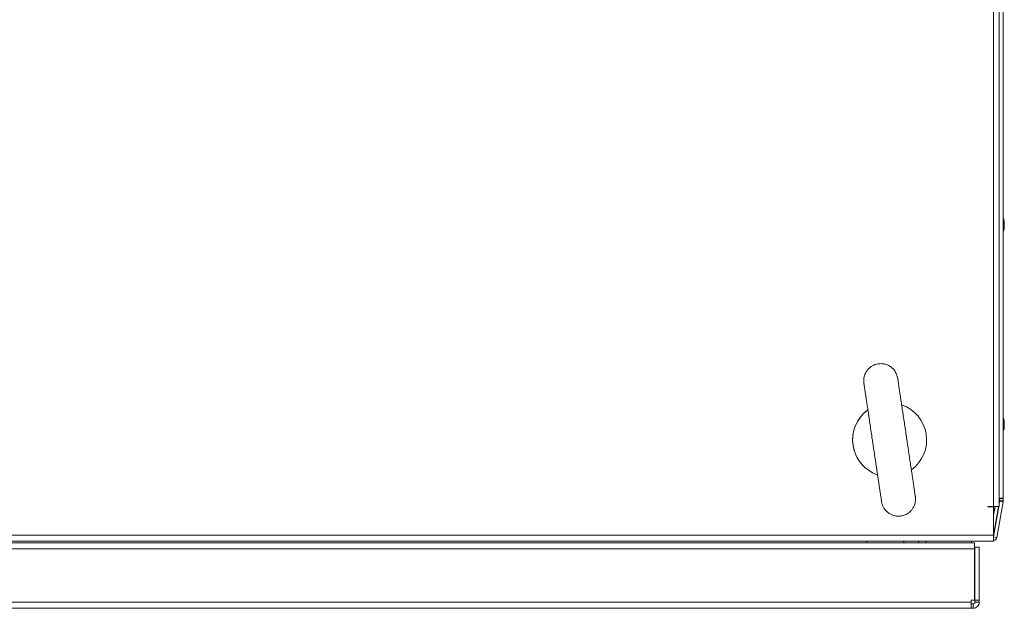
# Model space of a CAD drawing. Units: millimetres. Extents: x 63 to 8624, y 73 to 6188.
# Drawn here: x 1330 to 1676, y 4280 to 4487 of the extents above; entities that cross this region are included whole.
import ezdxf

# ---------------------------------------------------------------- set-up
doc = ezdxf.new("R2010")
doc.units = ezdxf.units.MM
doc.header["$LTSCALE"] = 5

msp = doc.modelspace()

# ---------------------------------------------------------------- linework, layer by layer
at = {"color": 7, "linetype": 'Continuous', "lineweight": 18}
for p, q in [((1671.84, 4315.83, -231.83), (1671.84, 4695.63, -231.83)), ((1673.89, 4315.83, -231.83), (1673.89, 4695.63, -231.83)), ((1675.25, 4690.62, -231.83), (1675.25, 4318.82, -231.83)), ((1675.64, 4415.72, -231.83), (1675.64, 4415.53, -231.83)), ((1675.64, 4414.88, -231.83), (1675.64, 4415.34, -231.83)), ((1675.64, 4414.57, -231.83), (1675.64, 4414.11, -231.83)), ((1675.64, 4413.73, -231.83), (1675.64, 4413.92, -231.83)), ((1675.64, 4345.72, -231.83), (1675.64, 4345.53, -231.83)), ((1675.64, 4344.88, -231.83), (1675.64, 4345.34, -231.83)), ((1675.64, 4344.57, -231.83), (1675.64, 4344.11, -231.83)), ((1675.64, 4343.73, -231.83), (1675.64, 4343.92, -231.83)), ((1673.97, 4318.82, -231.83), (1673.97, 4318.03, -231.83)), ((1674.04, 4318.82, -231.83), (1674.04, 4318.74, -231.83)), ((1674.04, 4318.74, -231.83), (1674.04, 4318.74, -231.83)), ((1674.04, 4317.87, -231.83), (1674.04, 4318.74, -231.83)), ((1674.05, 4318.82, -231.83), (1674.05, 4318.72, -231.83)), ((1674.05, 4318.72, -231.83), (1674.05, 4318.72, -231.83)), ((1674.05, 4318.72, -231.83), (1674.05, 4317.86, -231.83)), ((1674.05, 4318.72, -231.83), (1675.25, 4318.72, -231.83)), ((1674.05, 4318.72, -231.83), (1675.25, 4318.72, -231.83)), ((1675.25, 4318.72, -231.83), (1675.25, 4318.82, -231.83)), ((1675.25, 4318.72, -231.83), (1675.25, 4317.8, -231.83)), ((1669.84, 4315.83, -231.83), (1671.84, 4315.83, -231.83)), ((1669.84, 4315.83, -231.83), (1669.84, 4315.73, -231.83)), ((1669.84, 4315.73, -231.83), (1671.84, 4315.73, -231.83)), ((1673.89, 4315.83, -231.83), (1671.84, 4315.83, -231.83)), ((1671.84, 4312.78, -231.83), (1672.38, 4315.83, -231.83)), ((1672.39, 4315.83, -231.83), (1671.84, 4312.7, -231.83)), ((1673.61, 4315.83, -231.83), (1671.84, 4305.79, -231.83)), ((1673.71, 4315.83, -231.83), (1671.84, 4305.22, -231.83)), ((1671.84, 4305.3, -231.83), (1673.7, 4315.83, -231.83)), ((1671.84, 4305.78, -231.83), (1671.84, 4315.73, -231.83)), ((1675.22, 4317.49, -231.83), (1673.02, 4305.01, -231.83)), ((1673.94, 4317.72, -231.83), (1673.89, 4317.42, -231.83)), ((1673.89, 4316.92, -231.83), (1674.03, 4317.71, -231.83)), ((1674.04, 4317.7, -231.83), (1673.89, 4316.84, -231.83)), ((1674.03, 4317.71, -231.83), (1674.04, 4317.7, -231.83)), ((1674.04, 4317.87, -231.83), (1674.05, 4317.86, -231.83)), ((1674.04, 4317.82, -231.83), (1674.04, 4317.87, -231.83)), ((1674.04, 4317.82, -231.83), (1674.05, 4317.8, -231.83)), ((1674.04, 4317.7, -231.83), (1674.06, 4317.7, -231.83)), ((1674.05, 4317.86, -231.83), (1674.05, 4317.8, -231.83)), ((1674.05, 4317.8, -231.83), (1675.25, 4317.8, -231.83)), ((1674.06, 4317.7, -231.83), (1675.22, 4317.49, -231.83)), ((869.84, 4305.78, -231.83), (1671.84, 4305.78, -231.83)), ((1671.84, 4305.22, -231.83), (1673.02, 4305.01, -231.83)), ((1671.84, 4305.22, -231.83), (1671.84, 4305.22, -231.83)), ((869.84, 4303.73, -231.83), (1671.84, 4303.73, -231.83)), ((1665.17, 4301.03, -231.83), (871.52, 4301.03, -231.83)), ((1665.17, 4303.13, -231.83), (872.01, 4303.13, -231.83)), ((1640.34, 4303.13, -231.83), (1640.34, 4303.73, -231.83)), ((1664.14, 4303.13, -231.83), (1664.14, 4303.73, -231.83)), ((1665.17, 4282.98, -231.83), (1665.17, 4301.03, -231.83)), ((1665.33, 4301.63, -231.83), (1665.33, 4287.47, -231.83)), ((1665.33, 4301.63, -231.83), (1665.33, 4301.63, -231.83)), ((1665.33, 4301.63, -231.83), (1665.33, 4294.63, -231.83)), ((1665.33, 4294.63, -231.83), (1665.33, 4301.63, -231.83)), ((1665.33, 4301.63, -231.83), (1665.34, 4301.63, -231.83)), ((1665.33, 4301.63, -231.83), (1665.33, 4301.63, -231.83)), ((1665.34, 4282.98, -231.83), (1665.34, 4301.63, -231.83)), ((1665.34, 4301.63, -231.83), (1666.84, 4301.63, -231.83)), ((1665.34, 4301.63, -231.83), (1665.34, 4294.63, -231.83)), ((1665.34, 4294.63, -231.83), (1665.34, 4301.63, -231.83)), ((1665.34, 4301.63, -231.83), (1665.34, 4301.63, -231.83)), ((1665.34, 4301.63, -231.83), (1665.34, 4294.63, -231.83)), ((1665.34, 4294.63, -231.83), (1665.34, 4301.63, -231.83)), ((1665.34, 4301.63, -231.83), (1665.34, 4301.63, -231.83)), ((1665.34, 4301.63, -231.83), (1665.34, 4301.63, -231.83)), ((1665.34, 4301.63, -231.83), (1665.34, 4301.63, -231.83)), ((1666.84, 4282.98, -231.83), (1666.84, 4301.63, -231.83)), ((1665.33, 4294.63, -231.83), (1665.33, 4294.63, -231.83)), ((1665.33, 4294.63, -231.83), (1665.33, 4290.63, -231.83)), ((1665.33, 4290.63, -231.83), (1665.33, 4294.63, -231.83)), ((1665.33, 4294.63, -231.83), (1665.33, 4294.63, -231.83)), ((1665.33, 4294.63, -231.83), (1665.33, 4290.63, -231.83)), ((1665.33, 4294.63, -231.83), (1665.33, 4294.63, -231.83)), ((1665.33, 4294.63, -231.83), (1665.33, 4294.63, -231.83)), ((1665.34, 4294.63, -231.83), (1665.34, 4294.63, -231.83)), ((1665.34, 4294.63, -231.83), (1665.34, 4290.63, -231.83)), ((1665.34, 4290.63, -231.83), (1665.34, 4294.63, -231.83)), ((1665.34, 4294.63, -231.83), (1665.34, 4294.63, -231.83)), ((1665.34, 4294.63, -231.83), (1665.34, 4290.63, -231.83)), ((1665.34, 4290.63, -231.83), (1665.34, 4294.63, -231.83)), ((1665.34, 4294.63, -231.83), (1665.34, 4294.63, -231.83)), ((1665.34, 4294.63, -231.83), (1665.34, 4294.63, -231.83)), ((1665.34, 4294.63, -231.83), (1665.34, 4290.63, -231.83)), ((1665.34, 4294.63, -231.83), (1665.34, 4294.63, -231.83)), ((1665.34, 4294.63, -231.83), (1665.34, 4290.63, -231.83)), ((1665.34, 4290.63, -231.83), (1665.34, 4294.63, -231.83)), ((1665.34, 4294.63, -231.83), (1665.34, 4294.63, -231.83)), ((1665.34, 4294.63, -231.83), (1665.34, 4294.63, -231.83)), ((1665.34, 4294.63, -231.83), (1665.34, 4294.63, -231.83)), ((1665.34, 4294.63, -231.83), (1665.34, 4294.63, -231.83)), ((1665.33, 4290.63, -231.83), (1665.33, 4290.63, -231.83)), ((1665.34, 4290.63, -231.83), (1665.34, 4290.63, -231.83)), ((1665.34, 4290.63, -231.83), (1665.34, 4290.63, -231.83)), ((1665.34, 4290.63, -231.83), (1665.34, 4290.63, -231.83)), ((1665.33, 4286.78, -231.83), (1665.33, 4282.98, -231.83)), ((872.69, 4282.23, -231.83), (1663.99, 4282.23, -231.83)), ((872.69, 4280.13, -231.83), (1663.99, 4280.13, -231.83)), ((1663.99, 4282.98, -231.83), (1665.17, 4282.98, -231.83)), ((1663.99, 4282.98, -231.83), (1663.99, 4282.23, -231.83)), ((1663.99, 4280.13, -231.83), (1663.99, 4282.23, -231.83)), ((1663.99, 4281.63, -231.83), (1664.74, 4281.63, -231.83)), ((1663.99, 4280.13, -231.83), (1664.74, 4280.13, -231.83)), ((1664.74, 4281.63, -231.83), (1664.74, 4280.13, -231.83)), ((1665.33, 4282.98, -231.83), (1665.33, 4282.23, -231.83)), ((1665.34, 4282.23, -231.83), (1665.33, 4282.23, -231.83)), ((1665.34, 4282.98, -231.83), (1666.84, 4282.98, -231.83)), ((1665.34, 4282.23, -231.83), (1665.34, 4282.98, -231.83)), ((1665.34, 4282.23, -231.83), (1666.84, 4282.23, -231.83)), ((1666.84, 4282.23, -231.83), (1666.84, 4282.98, -231.83))]:
    msp.add_line(p, q, dxfattribs=at)
at = {"color": 8, "linetype": 'Continuous', "lineweight": 18}
for p, q in [((1673.97, 4318.03, -231.83), (1673.89, 4318.03, -231.83)), ((1673.94, 4317.72, -231.83), (1673.89, 4317.73, -231.83)), ((1671.84, 4305.22, -231.83), (1671.84, 4305.22, -231.83)), ((1627.34, 4303.13, -231.83), (1627.34, 4303.73, -231.83)), ((1648.14, 4303.73, -231.83), (1648.14, 4303.13, -231.83))]:
    msp.add_line(p, q, dxfattribs=at)
at = {"color": 7, "linetype": 'Continuous', "lineweight": 18, "elevation": -231.83, "flags": 128}
for points in [[(1675.64, 4415.34), (1675.62, 4415.47), (1675.61, 4415.53)], [(1675.64, 4345.34), (1675.62, 4345.47), (1675.62, 4345.48)], [(1675.25, 4318.82), (1675.16, 4318.82), (1674.89, 4318.82), (1674.48, 4318.82), (1674, 4318.82), (1673.89, 4318.82)], [(1671.84, 4314.21), (1672.16, 4315.09), (1672.38, 4315.85)], [(1671.84, 4305.78), (1671.84, 4304.99), (1671.84, 4304.33), (1671.84, 4303.88), (1671.84, 4303.73)], [(1645.3, 4303.13), (1645.39, 4303.26), (1645.76, 4303.73)], [(1645.3, 4303.13), (1645.39, 4303.26), (1645.76, 4303.73)], [(1645.31, 4303.13), (1645.4, 4303.26), (1645.77, 4303.73)], [(1645.31, 4303.13), (1645.4, 4303.26), (1645.77, 4303.73)], [(1645.31, 4303.13), (1645.39, 4303.26), (1645.77, 4303.73)], [(1645.31, 4303.13), (1645.39, 4303.26), (1645.77, 4303.73)], [(1665.17, 4303.13), (1665.17, 4303.08), (1665.17, 4302.97), (1665.17, 4302.77), (1665.17, 4302.51), (1665.17, 4302.19), (1665.17, 4301.83), (1665.17, 4301.43), (1665.17, 4301.03)]]:
    msp.add_lwpolyline(points, dxfattribs=at)
at = {"color": 7, "linetype": 'Continuous', "lineweight": 18}
for centre, radius, start, end in [((1669.22, 4414.73, -231.83), 6.5, 12.2745, 22.1496), ((1674.38, 4415.05, -231.83), 1.35, 20.879, 41.7204), ((1669.22, 4415.46, -231.83), 6.19, 355.5686, 4.4314), ((1674.38, 4414.09, -231.83), 1.35, 20.8789, 41.7196), ((1670.08, 4414.91, -231.83), 5.62, 8.2919, 12.2771), ((1674.58, 4415.27, -231.83), 1.13, 331.403, 339.9725), ((1669.22, 4414.73, -231.83), 6.5, 337.8504, 347.7233), ((1670.05, 4414.93, -231.83), 5.65, 340.8633, 351.6953), ((1670.05, 4414.54, -231.83), 5.65, 340.8607, 351.701), ((1674.4, 4412.88, -231.83), 1.01, 348.9958, 11.0042), ((1635.34, 4339.23, -231.83), 13, 126.1061, 250.6092), ((1635.34, 4339.23, -231.83), 13, 126.0486, 163.1034), ((1635.34, 4339.23, -231.83), 13, 306.3891, 70.9702), ((1669.22, 4344.73, -231.83), 6.5, 12.2745, 21.8782), ((1674.38, 4345.05, -231.83), 1.34, 20.8646, 41.7357), ((1669.23, 4345.47, -231.83), 6.18, 355.5623, 4.4377), ((1670.08, 4344.91, -231.83), 5.62, 8.2919, 12.2771), ((1635.34, 4339.23, -231.83), 13, 163.1034, 213.9074), ((1669.22, 4344.73, -231.83), 6.5, 337.8764, 347.7233), ((1674.38, 4344.09, -231.83), 1.34, 20.8643, 41.7342), ((1670.06, 4344.93, -231.83), 5.64, 340.8556, 351.7031), ((1670.05, 4344.54, -231.83), 5.65, 340.8632, 351.6956), ((1674.4, 4342.88, -231.83), 1, 348.9745, 11.0255), ((1674.57, 4345.27, -231.83), 1.13, 333.6084, 339.948), ((1635.34, 4339.23, -231.83), 13, 213.9074, 250.8973), ((1672.17, 4318.03, -231.83), 1.8, 350, 0.0085), ((1673.44, 4317.82, -231.83), 0.6, 350, 0.0085), ((1673.45, 4317.8, -231.83), 0.6, 350, 0.0085), ((1673.45, 4317.8, -231.83), 1.8, 350, 0.0085), ((1671.79, 4305.23, -231.83), 1.25, 272.2669, 350), ((1659.84, 4287.13, -231.83), 5.5, 344.9875, 15.0125), ((1664.73, 4282.23, -231.83), 0.6, 270, 359.9915), ((1664.74, 4282.23, -231.83), 0.6, 270, 0.0085), ((1664.74, 4282.23, -231.83), 2.1, 270, 0.0085)]:
    msp.add_arc(centre, radius, start, end, dxfattribs=at)
for points, knots in [([(1675.24, 4415.51, -231.83), (1675.29, 4415.52, -231.83), (1675.42, 4415.52, -231.83), (1675.56, 4415.52, -231.83), (1675.64, 4415.53, -231.83)], [0, 0, 0, 0, 0.3604309, 1, 1, 1, 1]), ([(1675.32, 4415.31, -231.83), (1675.34, 4415.32, -231.83), (1675.45, 4415.32, -231.83), (1675.56, 4415.33, -231.83), (1675.64, 4415.34, -231.83)], [0, 0, 0, 0, 0.193291, 1, 1, 1, 1]), ([(1641.28, 4340.11, -231.83), (1641.21, 4340.56, -231.83), (1641.02, 4341.85, -231.83), (1640.7, 4343.99, -231.83), (1640.33, 4346.46, -231.83), (1639.97, 4348.84, -231.83), (1639.63, 4351.09, -231.83), (1639.32, 4353.17, -231.83), (1639.04, 4355.06, -231.83), (1638.79, 4356.72, -231.83), (1638.58, 4358.13, -231.83), (1638.41, 4359.27, -231.83), (1638.28, 4360.14, -231.83), (1638.21, 4360.65, -231.83), (1638.16, 4360.94, -231.83), (1638.18, 4360.84, -231.83), (1638.17, 4360.9, -231.83), (1638.17, 4360.91, -231.83), (1638.16, 4360.95, -231.83), (1638.15, 4361.02, -231.83), (1638.09, 4361.36, -231.83), (1637.94, 4361.9, -231.83), (1637.64, 4362.63, -231.83), (1637.2, 4363.42, -231.83), (1636.51, 4364.27, -231.83), (1635.56, 4365.04, -231.83), (1634.46, 4365.61, -231.83), (1633.25, 4365.95, -231.83), (1631.91, 4366.04, -231.83), (1630.57, 4365.81, -231.83), (1629.36, 4365.31, -231.83), (1628.37, 4364.63, -231.83), (1627.6, 4363.85, -231.83), (1627.03, 4363.02, -231.83), (1626.63, 4362.19, -231.83), (1626.39, 4361.41, -231.83), (1626.27, 4360.71, -231.83), (1626.23, 4360.12, -231.83), (1626.24, 4359.67, -231.83), (1626.27, 4359.37, -231.83), (1626.29, 4359.21, -231.83), (1626.3, 4359.14, -231.83), (1626.3, 4359.13, -231.83), (1626.3, 4359.12, -231.83), (1626.3, 4359.12, -231.83), (1626.3, 4359.11, -231.83), (1626.3, 4359.1, -231.83), (1626.31, 4359.07, -231.83), (1626.34, 4358.87, -231.83), (1626.42, 4358.31, -231.83), (1626.55, 4357.44, -231.83), (1626.72, 4356.28, -231.83), (1626.94, 4354.86, -231.83), (1627.19, 4353.18, -231.83), (1627.47, 4351.28, -231.83), (1627.77, 4349.31, -231.83), (1627.98, 4347.91, -231.83), (1628.07, 4347.28, -231.83)], [0, 0, 0, 0, 0.01796, 0.052146, 0.086347, 0.120548, 0.15475, 0.188952, 0.223153, 0.257354, 0.291556, 0.325757, 0.35996, 0.394162, 0.428371, 0.436952, 0.437275, 0.437483, 0.43777, 0.438743, 0.440297, 0.451746, 0.460794, 0.471488, 0.487849, 0.504142, 0.51993, 0.53671, 0.553908, 0.573003, 0.590217, 0.60592, 0.620389, 0.633709, 0.645869, 0.656785, 0.666304, 0.674211, 0.680258, 0.684256, 0.686274, 0.686625, 0.68682, 0.686999, 0.687269, 0.687831, 0.689599, 0.699459, 0.73191, 0.766166, 0.800372, 0.834576, 0.868777, 0.902979, 0.937181, 0.971382, 1, 1, 1, 1]), ([(1638.17, 4360.86, -231.83), (1638.17, 4360.86, -231.83), (1638.17, 4360.87, -231.83), (1638.17, 4360.88, -231.83), (1638.17, 4360.88, -231.83), (1638.17, 4360.87, -231.83)], [0, 0, 0, 0, 0.471485, 0.927851, 1, 1, 1, 1]), ([(1626.3, 4359.1, -231.83), (1626.3, 4359.1, -231.83), (1626.3, 4359.11, -231.83), (1626.31, 4359.05, -231.83), (1626.34, 4358.85, -231.83), (1626.42, 4358.3, -231.83), (1626.55, 4357.43, -231.83), (1626.73, 4356.27, -231.83), (1626.94, 4354.84, -231.83), (1627.19, 4353.16, -231.83), (1627.48, 4351.26, -231.83), (1627.79, 4349.16, -231.83), (1628.13, 4346.9, -231.83), (1628.48, 4344.51, -231.83), (1628.86, 4342.03, -231.83), (1629.17, 4339.96, -231.83), (1629.42, 4338.28, -231.83), (1629.67, 4336.6, -231.83), (1629.99, 4334.46, -231.83), (1630.36, 4331.99, -231.83), (1630.71, 4329.61, -231.83), (1631.05, 4327.36, -231.83), (1631.36, 4325.28, -231.83), (1631.64, 4323.39, -231.83), (1631.89, 4321.73, -231.83), (1632.1, 4320.32, -231.83), (1632.27, 4319.18, -231.83), (1632.4, 4318.32, -231.83), (1632.48, 4317.78, -231.83), (1632.51, 4317.58, -231.83), (1632.51, 4317.58, -231.83), (1632.51, 4317.58, -231.83)], [0, 0, 0, 0, 0.000795, 0.014628, 0.049055, 0.088288, 0.127661, 0.16704, 0.206423, 0.245805, 0.285189, 0.324571, 0.363954, 0.403337, 0.44272, 0.482103, 0.500005, 0.520686, 0.560052, 0.599434, 0.638817, 0.6782, 0.717583, 0.756965, 0.796348, 0.835731, 0.875114, 0.914497, 0.953876, 0.993245, 1, 1, 1, 1]), ([(1675.24, 4345.51, -231.83), (1675.29, 4345.52, -231.83), (1675.42, 4345.52, -231.83), (1675.56, 4345.52, -231.83), (1675.64, 4345.53, -231.83)], [0, 0, 0, 0, 0.35863, 1, 1, 1, 1]), ([(1675.32, 4345.31, -231.83), (1675.34, 4345.32, -231.83), (1675.45, 4345.32, -231.83), (1675.56, 4345.33, -231.83), (1675.64, 4345.34, -231.83)], [0, 0, 0, 0, 0.193291, 1, 1, 1, 1]), ([(1630.74, 4329.41, -231.83), (1630.85, 4328.72, -231.83), (1631.06, 4327.27, -231.83), (1631.36, 4325.26, -231.83), (1631.65, 4323.37, -231.83), (1631.89, 4321.72, -231.83), (1632.1, 4320.31, -231.83), (1632.27, 4319.17, -231.83), (1632.4, 4318.32, -231.83), (1632.48, 4317.76, -231.83), (1632.51, 4317.6, -231.83), (1632.51, 4317.57, -231.83), (1632.51, 4317.57, -231.83), (1632.52, 4317.55, -231.83), (1632.52, 4317.54, -231.83), (1632.52, 4317.53, -231.83), (1632.55, 4317.33, -231.83), (1632.66, 4316.79, -231.83), (1632.96, 4315.96, -231.83), (1633.49, 4315.02, -231.83), (1634.21, 4314.15, -231.83), (1635.14, 4313.4, -231.83), (1636.22, 4312.84, -231.83), (1637.44, 4312.5, -231.83), (1638.78, 4312.41, -231.83), (1640.11, 4312.64, -231.83), (1641.33, 4313.14, -231.83), (1642.31, 4313.82, -231.83), (1643.09, 4314.6, -231.83), (1643.66, 4315.43, -231.83), (1644.05, 4316.26, -231.83), (1644.3, 4317.04, -231.83), (1644.42, 4317.74, -231.83), (1644.45, 4318.33, -231.83), (1644.44, 4318.78, -231.83), (1644.42, 4319.08, -231.83), (1644.4, 4319.24, -231.83), (1644.39, 4319.31, -231.83), (1644.39, 4319.32, -231.83), (1644.38, 4319.33, -231.83), (1644.38, 4319.33, -231.83), (1644.38, 4319.34, -231.83), (1644.38, 4319.35, -231.83), (1644.38, 4319.38, -231.83), (1644.35, 4319.58, -231.83), (1644.26, 4320.14, -231.83), (1644.13, 4321.01, -231.83), (1643.96, 4322.17, -231.83), (1643.75, 4323.6, -231.83), (1643.5, 4325.27, -231.83), (1643.21, 4327.17, -231.83), (1642.9, 4329.27, -231.83), (1642.56, 4331.52, -231.83), (1642.2, 4333.91, -231.83), (1641.83, 4336.39, -231.83), (1641.52, 4338.47, -231.83), (1641.34, 4339.72, -231.83), (1641.28, 4340.11, -231.83)], [0, 0, 0, 0, 0.031054, 0.065251, 0.099447, 0.133644, 0.16784, 0.202036, 0.236234, 0.270431, 0.304635, 0.310546, 0.312653, 0.313098, 0.313317, 0.313532, 0.314015, 0.321322, 0.335456, 0.348704, 0.364336, 0.380083, 0.395902, 0.412681, 0.429876, 0.448965, 0.466173, 0.481871, 0.496335, 0.509652, 0.521808, 0.53272, 0.542235, 0.550138, 0.55618, 0.560174, 0.562188, 0.562539, 0.562732, 0.562912, 0.563183, 0.563744, 0.56552, 0.575412, 0.607859, 0.64211, 0.67631, 0.710508, 0.744704, 0.778901, 0.813098, 0.847294, 0.881491, 0.915687, 0.949883, 0.984079, 1, 1, 1, 1])]:
    msp.add_open_spline(points, degree=3, knots=knots, dxfattribs=at)

doc.saveas('drawing.dxf')
